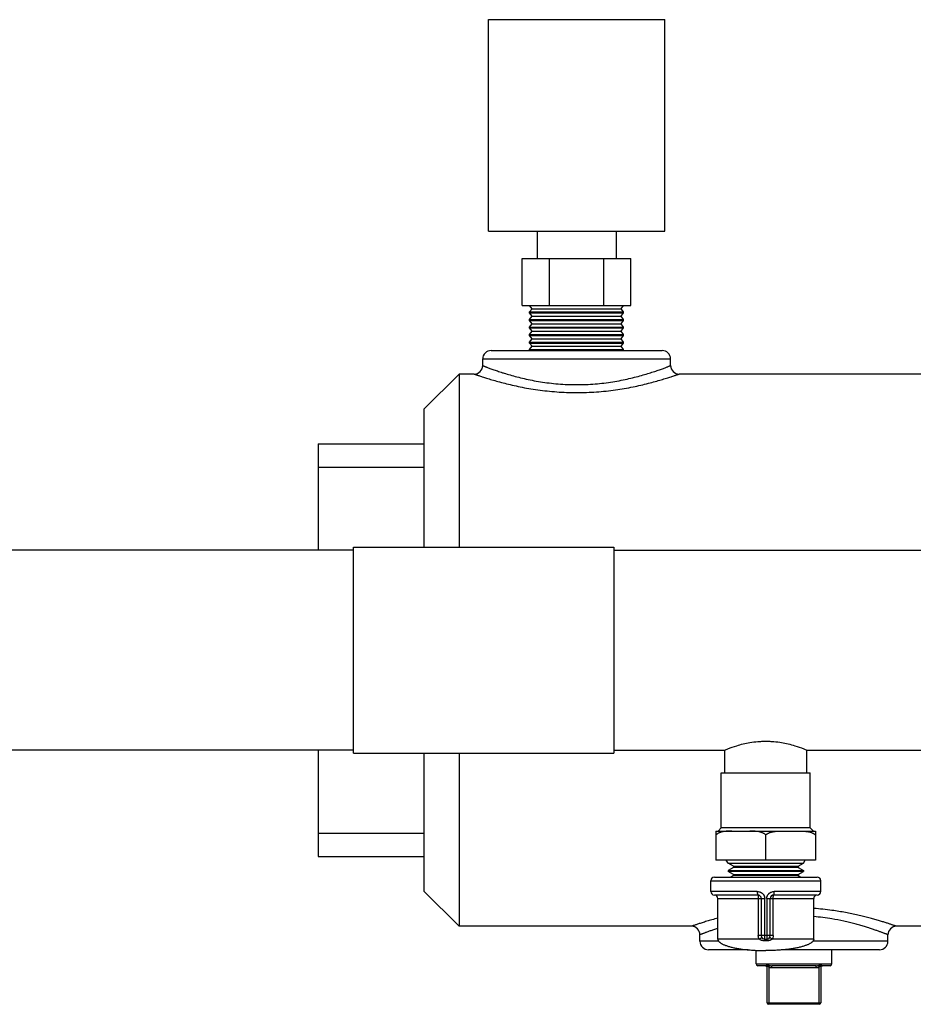
# Model space of a CAD drawing. Units: inches. Extents: x 0 to 221, y 0 to 155.
# Drawn here: x 166 to 175, y 51 to 62 of the extents above; entities that cross this region are included whole.
import ezdxf

# ---------------------------------------------------------------- set-up
doc = ezdxf.new("R2010")
doc.units = ezdxf.units.IN
doc.header["$LTSCALE"] = 1.87
doc.header["$MEASUREMENT"] = 0
doc.layers.get('0').update_dxf_attribs({"linetype": 'CONTINUOUS'})

msp = doc.modelspace()

# ---------------------------------------------------------------- linework, layer by layer
at = {"linetype": 'Continuous'}
for p, q in [((170.791, 59.323), (170.791, 61.573)), ((170.791, 61.573), (172.666, 61.573)), ((172.666, 59.323), (172.666, 61.573)), ((170.791, 59.323), (172.666, 59.323)), ((171.309, 59.323), (171.309, 59.033)), ((172.149, 59.323), (172.149, 59.033)), ((171.151, 58.533), (171.151, 59.033)), ((171.151, 59.033), (172.306, 59.033)), ((171.44, 58.533), (171.44, 59.033)), ((172.017, 58.533), (172.017, 59.033)), ((172.306, 58.533), (172.306, 59.033)), ((171.151, 58.533), (172.306, 58.533)), ((171.255, 58.498), (171.229, 58.533)), ((171.229, 58.463), (171.255, 58.498)), ((171.229, 58.453), (171.229, 58.463)), ((171.229, 58.463), (172.229, 58.463)), ((171.255, 58.418), (171.229, 58.453)), ((171.229, 58.453), (172.229, 58.453)), ((171.255, 58.498), (172.203, 58.498)), ((172.203, 58.498), (172.229, 58.533)), ((172.229, 58.463), (172.203, 58.498)), ((172.203, 58.418), (172.229, 58.453)), ((172.229, 58.453), (172.229, 58.463)), ((171.229, 58.383), (171.255, 58.418)), ((171.229, 58.373), (171.229, 58.383)), ((171.229, 58.383), (172.229, 58.383)), ((171.255, 58.338), (171.229, 58.373)), ((171.229, 58.373), (172.229, 58.373)), ((171.255, 58.418), (172.203, 58.418)), ((172.229, 58.383), (172.203, 58.418)), ((172.203, 58.338), (172.229, 58.373)), ((172.229, 58.373), (172.229, 58.383)), ((171.229, 58.303), (171.255, 58.338)), ((171.229, 58.293), (171.229, 58.303)), ((171.229, 58.303), (172.229, 58.303)), ((171.255, 58.258), (171.229, 58.293)), ((171.229, 58.293), (172.229, 58.293)), ((171.229, 58.223), (171.255, 58.258)), ((171.255, 58.338), (172.203, 58.338)), ((171.255, 58.258), (172.203, 58.258)), ((172.229, 58.303), (172.203, 58.338)), ((172.203, 58.258), (172.229, 58.293)), ((172.229, 58.223), (172.203, 58.258)), ((172.229, 58.293), (172.229, 58.303)), ((171.229, 58.213), (171.229, 58.223)), ((171.229, 58.223), (172.229, 58.223)), ((171.255, 58.178), (171.229, 58.213)), ((171.229, 58.213), (172.229, 58.213)), ((171.229, 58.143), (171.255, 58.178)), ((171.229, 58.133), (171.229, 58.143)), ((171.229, 58.143), (172.229, 58.143)), ((171.255, 58.178), (172.203, 58.178)), ((172.203, 58.178), (172.229, 58.213)), ((172.229, 58.143), (172.203, 58.178)), ((172.229, 58.213), (172.229, 58.223)), ((172.229, 58.133), (172.229, 58.143)), ((170.819, 58.053), (172.639, 58.053)), ((171.255, 58.098), (171.229, 58.133)), ((171.229, 58.133), (172.229, 58.133)), ((171.229, 58.063), (171.255, 58.098)), ((171.229, 58.053), (171.229, 58.063)), ((171.229, 58.063), (172.229, 58.063)), ((171.255, 58.098), (172.203, 58.098)), ((172.203, 58.098), (172.229, 58.133)), ((172.229, 58.063), (172.203, 58.098)), ((172.229, 58.053), (172.229, 58.063)), ((170.729, 57.893), (170.729, 57.963)), ((170.729, 57.963), (172.729, 57.963)), ((172.729, 57.893), (172.729, 57.963)), ((170.104, 57.428), (170.479, 57.803)), ((170.479, 57.803), (170.479, 55.962)), ((170.639, 57.803), (170.479, 57.803)), ((176.276, 57.803), (172.819, 57.803)), ((170.104, 57.428), (170.104, 55.962)), ((168.979, 57.061), (168.979, 55.928)), ((168.979, 57.061), (170.104, 57.061)), ((168.979, 56.811), (170.104, 56.811)), ((169.356, 53.768), (169.356, 55.962)), ((169.356, 55.962), (172.126, 55.962)), ((172.126, 55.962), (172.126, 53.768)), ((169.356, 55.928), (163.741, 55.928)), ((172.126, 55.928), (176.304, 55.928)), ((169.356, 53.803), (163.741, 53.803)), ((168.979, 53.803), (168.979, 52.67)), ((169.356, 53.768), (172.126, 53.768)), ((170.104, 53.768), (170.104, 52.303)), ((170.479, 53.768), (170.479, 51.928)), ((172.126, 53.803), (173.304, 53.803)), ((173.304, 53.56), (173.304, 53.803)), ((174.179, 53.56), (174.179, 53.803)), ((174.179, 53.803), (184.801, 53.803)), ((173.268, 52.975), (173.268, 53.56)), ((173.268, 53.56), (174.215, 53.56)), ((174.215, 52.975), (174.215, 53.56)), ((168.979, 52.92), (170.104, 52.92)), ((173.211, 52.94), (173.211, 52.63)), ((173.211, 52.94), (174.271, 52.94)), ((173.217, 52.905), (173.211, 52.899)), ((173.268, 52.975), (173.233, 52.94)), ((174.215, 52.975), (173.268, 52.975)), ((173.741, 52.63), (173.741, 52.899)), ((174.215, 52.975), (174.249, 52.94)), ((174.271, 52.94), (174.271, 52.63)), ((168.979, 52.67), (170.104, 52.67)), ((174.271, 52.63), (173.211, 52.63)), ((173.34, 52.598), (173.321, 52.63)), ((173.397, 52.566), (173.34, 52.598)), ((173.34, 52.598), (174.142, 52.598)), ((174.086, 52.566), (174.142, 52.598)), ((174.142, 52.598), (174.161, 52.63)), ((173.397, 52.554), (173.34, 52.522)), ((173.34, 52.522), (173.34, 52.511)), ((173.34, 52.522), (174.142, 52.522)), ((173.397, 52.479), (173.34, 52.511)), ((174.142, 52.511), (173.34, 52.511)), ((173.397, 52.566), (173.397, 52.554)), ((173.397, 52.566), (174.086, 52.566)), ((174.086, 52.554), (173.397, 52.554)), ((174.086, 52.566), (174.086, 52.554)), ((174.086, 52.554), (174.142, 52.522)), ((174.086, 52.479), (174.142, 52.511)), ((174.142, 52.522), (174.142, 52.511)), ((173.156, 52.298), (173.156, 52.413)), ((173.156, 52.413), (174.326, 52.413)), ((173.194, 52.45), (174.289, 52.45)), ((173.397, 52.467), (173.367, 52.45)), ((173.397, 52.479), (173.397, 52.467)), ((173.397, 52.479), (174.086, 52.479)), ((174.086, 52.467), (173.397, 52.467)), ((174.086, 52.479), (174.086, 52.467)), ((174.086, 52.467), (174.115, 52.45)), ((174.326, 52.298), (174.326, 52.413)), ((170.104, 52.303), (170.479, 51.928)), ((173.65, 52.298), (173.156, 52.298)), ((174.326, 52.298), (173.832, 52.298)), ((173.656, 52.26), (173.194, 52.26)), ((173.231, 51.791), (173.231, 52.223)), ((173.231, 52.223), (173.73, 52.223)), ((173.662, 52.223), (173.662, 51.828)), ((173.694, 52.223), (173.694, 51.828)), ((173.73, 51.828), (173.73, 52.223)), ((173.752, 52.223), (173.752, 51.828)), ((173.752, 52.223), (174.251, 52.223)), ((173.789, 51.828), (173.789, 52.223)), ((173.82, 51.828), (173.82, 52.223)), ((174.289, 52.26), (173.826, 52.26)), ((174.251, 51.791), (174.251, 52.223)), ((172.951, 51.928), (170.479, 51.928)), ((177.604, 51.928), (175.131, 51.928)), ((173.041, 51.768), (173.041, 51.838)), ((173.241, 51.768), (173.041, 51.768)), ((173.671, 51.791), (173.231, 51.791)), ((173.82, 51.828), (173.662, 51.828)), ((173.731, 51.791), (173.751, 51.791)), ((173.751, 51.773), (173.732, 51.773)), ((174.251, 51.791), (173.811, 51.791)), ((175.041, 51.768), (174.242, 51.768)), ((175.041, 51.768), (175.041, 51.838)), ((173.553, 51.678), (173.131, 51.678)), ((173.638, 51.527), (173.638, 51.672)), ((174.951, 51.678), (173.929, 51.678)), ((174.444, 51.527), (174.444, 51.678)), ((173.638, 51.527), (174.444, 51.527)), ((173.737, 51.508), (173.657, 51.508)), ((173.756, 51.115), (173.756, 51.495)), ((173.773, 51.495), (173.78, 51.511)), ((173.773, 51.495), (173.773, 51.098)), ((173.807, 51.489), (173.807, 51.508)), ((174.276, 51.508), (173.807, 51.508)), ((173.807, 51.489), (174.276, 51.489)), ((174.276, 51.489), (174.276, 51.508)), ((174.309, 51.495), (174.302, 51.511)), ((174.309, 51.098), (174.309, 51.495)), ((174.326, 51.495), (174.326, 51.115)), ((174.425, 51.508), (174.345, 51.508)), ((173.756, 51.115), (174.326, 51.115)), ((174.309, 51.098), (173.773, 51.098))]:
    msp.add_line(p, q, dxfattribs=at)
for centre, radius, start, end in [((170.819, 57.963), 0.09, 90, 180), ((172.639, 57.963), 0.09, 0, 90), ((170.639, 57.893), 0.09, 270, 0), ((172.819, 57.893), 0.09, 180, 270), ((173.8, 52.84), 0.0839, 129.7602, 134.9337), ((173.194, 52.413), 0.0375, 90, 180), ((174.289, 52.413), 0.0375, 0, 90), ((173.194, 52.298), 0.0375, 180, 270), ((174.289, 52.298), 0.0375, 270, 0), ((173.194, 52.223), 0.0375, 0, 88.1128), ((173.656, 52.223), 0.0375, 0, 90), ((173.826, 52.223), 0.0375, 90, 180), ((174.289, 52.223), 0.0375, 91.8872, 180), ((174.035, 49.119), 3.006, 82.1467, 85.8604), ((174.03, 49.538), 2.503, 80.4527, 84.9158), ((172.951, 51.838), 0.09, 359.9993, 90.0013), ((175.131, 51.838), 0.09, 89.9987, 180.0007), ((173.131, 51.768), 0.09, 180, 270), ((173.731, 51.828), 0.0375, 180, 270), ((173.751, 51.828), 0.0375, 270, 360), ((174.951, 51.768), 0.09, 270, 0), ((173.657, 51.527), 0.019, 180, 270), ((173.737, 51.489), 0.019, 0, 90), ((174.345, 51.489), 0.019, 90, 180), ((174.425, 51.527), 0.019, 270, 0), ((173.773, 51.115), 0.017, 180, 270), ((174.309, 51.115), 0.017, 270, 0)]:
    msp.add_arc(centre, radius, start, end, dxfattribs=at)
for points, knots in [([(170.729, 57.893), (170.729, 57.893), (170.729, 57.893), (170.729, 57.893), (170.729, 57.893), (170.729, 57.893), (170.729, 57.892), (170.729, 57.892), (170.73, 57.892), (170.731, 57.892), (170.731, 57.892), (170.732, 57.891), (170.734, 57.891), (170.735, 57.89), (170.737, 57.889), (170.74, 57.888), (170.744, 57.887), (170.748, 57.885), (170.754, 57.883), (170.759, 57.881), (170.766, 57.878), (170.775, 57.875), (170.789, 57.87), (170.806, 57.863), (170.826, 57.856), (170.849, 57.848), (170.873, 57.84), (170.899, 57.831), (170.927, 57.822), (170.968, 57.809), (171.024, 57.792), (171.095, 57.772), (171.173, 57.753), (171.257, 57.736), (171.345, 57.72), (171.437, 57.707), (171.532, 57.697), (171.63, 57.691), (171.696, 57.69), (171.729, 57.69)], [0, 0, 0, 0, 0.00002, 0.00008, 0.00018, 0.000321, 0.000501, 0.000722, 0.001283, 0.002005, 0.002888, 0.00393, 0.005134, 0.006497, 0.008019, 0.011538, 0.015686, 0.020457, 0.025847, 0.031849, 0.038459, 0.045671, 0.061861, 0.080349, 0.101063, 0.12393, 0.148869, 0.175794, 0.204623, 0.235273, 0.301694, 0.374386, 0.45268, 0.535913, 0.623374, 0.714329, 0.808003, 0.903575, 1, 1, 1, 1]), ([(171.729, 57.69), (171.762, 57.69), (171.827, 57.691), (171.956, 57.699), (172.081, 57.714), (172.201, 57.736), (172.284, 57.753), (172.362, 57.772), (172.434, 57.792), (172.499, 57.812), (172.557, 57.83), (172.607, 57.847), (172.643, 57.86), (172.669, 57.87), (172.684, 57.876), (172.697, 57.881), (172.708, 57.885), (172.716, 57.888), (172.721, 57.89), (172.724, 57.891), (172.726, 57.892), (172.727, 57.892), (172.728, 57.892), (172.729, 57.893), (172.729, 57.893)], [0, 0, 0, 0, 0.096427, 0.192003, 0.376603, 0.464067, 0.547302, 0.625599, 0.698294, 0.764717, 0.824197, 0.876062, 0.919645, 0.938134, 0.954326, 0.968147, 0.97954, 0.98846, 0.99198, 0.994865, 0.997112, 0.998716, 0.999679, 1, 1, 1, 1]), ([(170.639, 57.803), (170.639, 57.803), (170.639, 57.803), (170.639, 57.803), (170.639, 57.803), (170.639, 57.803), (170.639, 57.802), (170.64, 57.802), (170.641, 57.802), (170.642, 57.802), (170.643, 57.801), (170.645, 57.801), (170.647, 57.8), (170.651, 57.798), (170.656, 57.797), (170.661, 57.795), (170.667, 57.793), (170.676, 57.79), (170.688, 57.786), (170.706, 57.78), (170.726, 57.773), (170.748, 57.766), (170.772, 57.758), (170.799, 57.75), (170.839, 57.738), (170.894, 57.723), (170.966, 57.704), (171.045, 57.685), (171.13, 57.666), (171.22, 57.649), (171.316, 57.634), (171.415, 57.622), (171.518, 57.613), (171.623, 57.607), (171.693, 57.606), (171.729, 57.606)], [0, 0, 0, 0, 0.00002, 0.000082, 0.000184, 0.000327, 0.000735, 0.001307, 0.002042, 0.00294, 0.004002, 0.005227, 0.008164, 0.011747, 0.015968, 0.020823, 0.026305, 0.03241, 0.046461, 0.062909, 0.081677, 0.102687, 0.12586, 0.151107, 0.178336, 0.238383, 0.305272, 0.378282, 0.456699, 0.539822, 0.626924, 0.717267, 0.810107, 0.904671, 1, 1, 1, 1]), ([(171.729, 57.606), (171.764, 57.606), (171.834, 57.607), (171.973, 57.614), (172.138, 57.632), (172.323, 57.664), (172.463, 57.696), (172.563, 57.723), (172.627, 57.741), (172.683, 57.758), (172.724, 57.771), (172.752, 57.78), (172.769, 57.786), (172.784, 57.791), (172.796, 57.795), (172.805, 57.798), (172.812, 57.8), (172.816, 57.802), (172.818, 57.803), (172.819, 57.803)], [0, 0, 0, 0, 0.095334, 0.189901, 0.373068, 0.543282, 0.694705, 0.761598, 0.821648, 0.874127, 0.918313, 0.937083, 0.953532, 0.967584, 0.979173, 0.98825, 0.994771, 0.998692, 1, 1, 1, 1]), ([(173.304, 53.803), (173.315, 53.807), (173.357, 53.824), (173.446, 53.855), (173.552, 53.881), (173.642, 53.893), (173.698, 53.896), (173.741, 53.897), (173.784, 53.896), (173.841, 53.893), (173.93, 53.881), (174.037, 53.855), (174.125, 53.824), (174.167, 53.807), (174.179, 53.803)], [0, 0, 0, 0, 0.040412, 0.151339, 0.311969, 0.404147, 0.451836, 0.500004, 0.548172, 0.59586, 0.688036, 0.848665, 0.959589, 1, 1, 1, 1]), ([(173.242, 52.92), (173.24, 52.919), (173.235, 52.917), (173.229, 52.913), (173.223, 52.909), (173.219, 52.906), (173.217, 52.905)], [0, 0, 0, 0, 0.247318, 0.496234, 0.746947, 1, 1, 1, 1]), ([(173.381, 52.94), (173.375, 52.94), (173.363, 52.94), (173.349, 52.94), (173.337, 52.939), (173.325, 52.939), (173.305, 52.937), (173.281, 52.933), (173.259, 52.927), (173.248, 52.923), (173.242, 52.92)], [0, 0, 0, 0, 0.124437, 0.248888, 0.31113, 0.373387, 0.497945, 0.747647, 0.873394, 1, 1, 1, 1]), ([(173.741, 52.899), (173.738, 52.902), (173.734, 52.906), (173.728, 52.91), (173.721, 52.915), (173.713, 52.919), (173.703, 52.924), (173.692, 52.927), (173.678, 52.931), (173.66, 52.935), (173.638, 52.938), (173.616, 52.939), (173.594, 52.94), (173.579, 52.94), (173.572, 52.94)], [0, 0, 0, 0, 0.065382, 0.097726, 0.129827, 0.193426, 0.256469, 0.319124, 0.381495, 0.505645, 0.629404, 0.752987, 0.876504, 1, 1, 1, 1]), ([(173.747, 52.905), (173.749, 52.906), (173.753, 52.909), (173.759, 52.913), (173.765, 52.917), (173.77, 52.919), (173.772, 52.92)], [0, 0, 0, 0, 0.253124, 0.503885, 0.752744, 1, 1, 1, 1]), ([(173.772, 52.92), (173.778, 52.923), (173.786, 52.926), (173.797, 52.929), (173.806, 52.931), (173.814, 52.933), (173.823, 52.935), (173.832, 52.936), (173.844, 52.938), (173.858, 52.939), (173.881, 52.94), (173.899, 52.94), (173.911, 52.94)], [0, 0, 0, 0, 0.126551, 0.189517, 0.252276, 0.314865, 0.377345, 0.439749, 0.50209, 0.626652, 0.75114, 1, 1, 1, 1]), ([(174.102, 52.94), (174.105, 52.94), (174.111, 52.94), (174.119, 52.94), (174.125, 52.94), (174.131, 52.94), (174.137, 52.94), (174.143, 52.939), (174.147, 52.939), (174.149, 52.939)], [0, 0, 0, 0, 0.249978, 0.374967, 0.499958, 0.624958, 0.749966, 0.874978, 1, 1, 1, 1]), ([(174.149, 52.939), (174.152, 52.939), (174.16, 52.938), (174.172, 52.937), (174.183, 52.936), (174.195, 52.934), (174.207, 52.932), (174.218, 52.929), (174.229, 52.925), (174.237, 52.922), (174.24, 52.92)], [0, 0, 0, 0, 0.12424, 0.248534, 0.372946, 0.497547, 0.622418, 0.747658, 0.873477, 1, 1, 1, 1]), ([(174.24, 52.92), (174.243, 52.919), (174.247, 52.917), (174.252, 52.914), (174.258, 52.91), (174.264, 52.906), (174.269, 52.902), (174.271, 52.899)], [0, 0, 0, 0, 0.246224, 0.370126, 0.494585, 0.745533, 1, 1, 1, 1]), ([(173.65, 52.298), (173.65, 52.295), (173.65, 52.29), (173.651, 52.285), (173.651, 52.28), (173.651, 52.277), (173.652, 52.274), (173.652, 52.271), (173.652, 52.269), (173.653, 52.267), (173.653, 52.265), (173.654, 52.263), (173.654, 52.262), (173.655, 52.261), (173.655, 52.261), (173.655, 52.261), (173.656, 52.26), (173.656, 52.26), (173.656, 52.26), (173.656, 52.26)], [0, 0, 0, 0, 0.188694, 0.370347, 0.45653, 0.538514, 0.615464, 0.686555, 0.751055, 0.808565, 0.858789, 0.901475, 0.93647, 0.951104, 0.963881, 0.974898, 0.984338, 0.992529, 1, 1, 1, 1]), ([(173.65, 52.298), (173.653, 52.298), (173.658, 52.297), (173.666, 52.296), (173.673, 52.295), (173.681, 52.292), (173.688, 52.289), (173.695, 52.285), (173.701, 52.281), (173.707, 52.276), (173.712, 52.27), (173.717, 52.265), (173.721, 52.258), (173.724, 52.252), (173.727, 52.245), (173.729, 52.237), (173.73, 52.23), (173.73, 52.225), (173.73, 52.223)], [0, 0, 0, 0, 0.06416, 0.128, 0.192091, 0.256264, 0.319835, 0.383125, 0.446515, 0.509499, 0.571873, 0.633995, 0.695692, 0.756945, 0.817944, 0.879, 0.93962, 1, 1, 1, 1]), ([(173.752, 52.223), (173.752, 52.225), (173.752, 52.23), (173.753, 52.237), (173.755, 52.245), (173.758, 52.252), (173.761, 52.258), (173.765, 52.265), (173.77, 52.27), (173.775, 52.276), (173.781, 52.281), (173.79, 52.287), (173.801, 52.293), (173.816, 52.297), (173.827, 52.298), (173.832, 52.298)], [0, 0, 0, 0, 0.060765, 0.121249, 0.182159, 0.243477, 0.30469, 0.366224, 0.428525, 0.491146, 0.553922, 0.61719, 0.74423, 0.871998, 1, 1, 1, 1]), ([(173.826, 52.26), (173.826, 52.26), (173.826, 52.26), (173.827, 52.26), (173.827, 52.261), (173.827, 52.261), (173.828, 52.261), (173.828, 52.262), (173.828, 52.263), (173.829, 52.265), (173.829, 52.267), (173.83, 52.269), (173.83, 52.271), (173.831, 52.274), (173.831, 52.277), (173.831, 52.28), (173.832, 52.285), (173.832, 52.29), (173.832, 52.295), (173.832, 52.298)], [0, 0, 0, 0, 0.007472, 0.015661, 0.025101, 0.036116, 0.048891, 0.063526, 0.098528, 0.141235, 0.191479, 0.248987, 0.313442, 0.384434, 0.461263, 0.543148, 0.629299, 0.811137, 1, 1, 1, 1]), ([(173.656, 52.26), (173.656, 52.26), (173.656, 52.26), (173.657, 52.26), (173.657, 52.26), (173.657, 52.259), (173.658, 52.259), (173.658, 52.258), (173.658, 52.257), (173.659, 52.256), (173.659, 52.254), (173.66, 52.252), (173.66, 52.249), (173.661, 52.246), (173.661, 52.242), (173.662, 52.237), (173.662, 52.23), (173.662, 52.225), (173.662, 52.223)], [0, 0, 0, 0, 0.007451, 0.015592, 0.024943, 0.035841, 0.048494, 0.063025, 0.097916, 0.140649, 0.191092, 0.248902, 0.313612, 0.384696, 0.461491, 0.629361, 0.811216, 1, 1, 1, 1]), ([(173.82, 52.223), (173.82, 52.225), (173.82, 52.23), (173.821, 52.237), (173.821, 52.242), (173.822, 52.246), (173.822, 52.249), (173.822, 52.252), (173.823, 52.254), (173.823, 52.256), (173.824, 52.257), (173.824, 52.258), (173.825, 52.259), (173.825, 52.259), (173.825, 52.26), (173.826, 52.26), (173.826, 52.26), (173.826, 52.26), (173.826, 52.26)], [0, 0, 0, 0, 0.188784, 0.370639, 0.538509, 0.615304, 0.686388, 0.751098, 0.808908, 0.859351, 0.902084, 0.936975, 0.951506, 0.964159, 0.975057, 0.984408, 0.992549, 1, 1, 1, 1]), ([(175.131, 51.928), (175.131, 51.928), (175.131, 51.928), (175.131, 51.928), (175.13, 51.928), (175.129, 51.928), (175.128, 51.929), (175.126, 51.929), (175.124, 51.93), (175.121, 51.931), (175.117, 51.933), (175.111, 51.935), (175.103, 51.938), (175.092, 51.941), (175.081, 51.945), (175.068, 51.949), (175.048, 51.956), (175.019, 51.965), (174.981, 51.977), (174.938, 51.99), (174.89, 52.004), (174.837, 52.018), (174.781, 52.032), (174.698, 52.052), (174.586, 52.075), (174.494, 52.09), (174.446, 52.097)], [0, 0, 0, 0, 0.000299, 0.000669, 0.001187, 0.002663, 0.004724, 0.007368, 0.010595, 0.014401, 0.018786, 0.029282, 0.042059, 0.057072, 0.074279, 0.093634, 0.115094, 0.164113, 0.220875, 0.28491, 0.355725, 0.432823, 0.51571, 0.603899, 0.794245, 1, 1, 1, 1]), ([(173.231, 52.014), (173.21, 52.009), (173.171, 51.998), (173.115, 51.981), (173.074, 51.969), (173.044, 51.959), (173.025, 51.953), (173.008, 51.947), (172.994, 51.942), (172.981, 51.938), (172.972, 51.935), (172.966, 51.933), (172.962, 51.931), (172.959, 51.93), (172.956, 51.929), (172.954, 51.929), (172.953, 51.928), (172.952, 51.928), (172.951, 51.928), (172.951, 51.928), (172.951, 51.928), (172.951, 51.928)], [0, 0, 0, 0, 0.220957, 0.418502, 0.590452, 0.666177, 0.734725, 0.795844, 0.849319, 0.894956, 0.93256, 0.948291, 0.961951, 0.973534, 0.983031, 0.990434, 0.995735, 0.997595, 0.998926, 0.999728, 1, 1, 1, 1]), ([(175.041, 51.838), (175.041, 51.838), (175.041, 51.838), (175.041, 51.838), (175.041, 51.838), (175.041, 51.838), (175.04, 51.838), (175.04, 51.838), (175.04, 51.838), (175.039, 51.839), (175.038, 51.839), (175.037, 51.839), (175.035, 51.84), (175.033, 51.841), (175.03, 51.842), (175.028, 51.843), (175.023, 51.845), (175.017, 51.847), (175.008, 51.85), (174.999, 51.854), (174.987, 51.858), (174.975, 51.863), (174.962, 51.868), (174.941, 51.875), (174.913, 51.885), (174.876, 51.898), (174.835, 51.911), (174.789, 51.926), (174.74, 51.94), (174.687, 51.954), (174.631, 51.969), (174.55, 51.987), (174.488, 51.999), (174.445, 52.007)], [0, 0, 0, 0, 0.000074, 0.000165, 0.000292, 0.000655, 0.001163, 0.001814, 0.002609, 0.003548, 0.004631, 0.007225, 0.01039, 0.014125, 0.018427, 0.023296, 0.028729, 0.041275, 0.056028, 0.072949, 0.091998, 0.113136, 0.13632, 0.161497, 0.217622, 0.281091, 0.351464, 0.428295, 0.511139, 0.599549, 0.693089, 0.791318, 1, 1, 1, 1]), ([(173.228, 51.905), (173.214, 51.9), (173.187, 51.891), (173.155, 51.88), (173.132, 51.872), (173.116, 51.866), (173.102, 51.861), (173.09, 51.856), (173.079, 51.852), (173.069, 51.848), (173.062, 51.846), (173.057, 51.844), (173.053, 51.842), (173.051, 51.841), (173.048, 51.84), (173.046, 51.84), (173.045, 51.839), (173.044, 51.839), (173.043, 51.838), (173.042, 51.838), (173.042, 51.838), (173.042, 51.838), (173.041, 51.838), (173.041, 51.838), (173.041, 51.838), (173.041, 51.838), (173.041, 51.838), (173.041, 51.838)], [0, 0, 0, 0, 0.224749, 0.423955, 0.51347, 0.59599, 0.671312, 0.739247, 0.799639, 0.852337, 0.897188, 0.916624, 0.934044, 0.949441, 0.962807, 0.974136, 0.983421, 0.987296, 0.990657, 0.993504, 0.995837, 0.997653, 0.998953, 0.999409, 0.999736, 0.999933, 1, 1, 1, 1]), ([(173.231, 51.791), (173.231, 51.789), (173.231, 51.785), (173.233, 51.78), (173.236, 51.774), (173.24, 51.768), (173.245, 51.763), (173.251, 51.757), (173.258, 51.751), (173.267, 51.746), (173.277, 51.74), (173.288, 51.735), (173.301, 51.729), (173.315, 51.724), (173.329, 51.719), (173.345, 51.714), (173.363, 51.709), (173.381, 51.704), (173.4, 51.7), (173.42, 51.696), (173.441, 51.692), (173.462, 51.689), (173.484, 51.685), (173.507, 51.682), (173.53, 51.68), (173.561, 51.677), (173.601, 51.673), (173.648, 51.671), (173.695, 51.669), (173.726, 51.669), (173.741, 51.669)], [0, 0, 0, 0, 0.010029, 0.020564, 0.031928, 0.044418, 0.058291, 0.073743, 0.090924, 0.109961, 0.130947, 0.153918, 0.178886, 0.205853, 0.234802, 0.265666, 0.298358, 0.332788, 0.368857, 0.406424, 0.445341, 0.485455, 0.526609, 0.568635, 0.611357, 0.6546, 0.741967, 0.82944, 0.915788, 1, 1, 1, 1]), ([(173.671, 51.791), (173.67, 51.794), (173.667, 51.8), (173.664, 51.809), (173.662, 51.819), (173.662, 51.825), (173.662, 51.828)], [0, 0, 0, 0, 0.247966, 0.498023, 0.747971, 1, 1, 1, 1]), ([(173.671, 51.791), (173.673, 51.792), (173.677, 51.794), (173.682, 51.797), (173.687, 51.8), (173.691, 51.803), (173.693, 51.805), (173.695, 51.806), (173.696, 51.807), (173.697, 51.807), (173.697, 51.808), (173.698, 51.808), (173.698, 51.809), (173.698, 51.809), (173.698, 51.809), (173.699, 51.809), (173.699, 51.809), (173.699, 51.809), (173.699, 51.81)], [0, 0, 0, 0, 0.199126, 0.387394, 0.55897, 0.708022, 0.772253, 0.829005, 0.877987, 0.918921, 0.936291, 0.95156, 0.96471, 0.975733, 0.984645, 0.988327, 0.991513, 1, 1, 1, 1]), ([(173.732, 51.773), (173.729, 51.773), (173.723, 51.773), (173.714, 51.774), (173.705, 51.776), (173.697, 51.778), (173.689, 51.781), (173.682, 51.784), (173.677, 51.787), (173.674, 51.789), (173.672, 51.79), (173.671, 51.791)], [0, 0, 0, 0, 0.144576, 0.286145, 0.424068, 0.555764, 0.680216, 0.796192, 0.902696, 0.952546, 1, 1, 1, 1]), ([(173.731, 51.791), (173.731, 51.791), (173.731, 51.791), (173.731, 51.791), (173.731, 51.791), (173.731, 51.791), (173.731, 51.792), (173.731, 51.792), (173.731, 51.792), (173.731, 51.793), (173.731, 51.794), (173.731, 51.794), (173.731, 51.796), (173.731, 51.797), (173.731, 51.799), (173.731, 51.802), (173.731, 51.805), (173.731, 51.808), (173.731, 51.811), (173.731, 51.814), (173.73, 51.817), (173.73, 51.822), (173.73, 51.826), (173.73, 51.828)], [0, 0, 0, 0, 0.000539, 0.00155, 0.005272, 0.011342, 0.019768, 0.030543, 0.043654, 0.059068, 0.076742, 0.096631, 0.11869, 0.169126, 0.22756, 0.293419, 0.366098, 0.444867, 0.528959, 0.617587, 0.709923, 0.805125, 1, 1, 1, 1]), ([(173.732, 51.773), (173.732, 51.774), (173.732, 51.777), (173.732, 51.78), (173.732, 51.782), (173.732, 51.783), (173.732, 51.785), (173.731, 51.786), (173.731, 51.787), (173.731, 51.788), (173.731, 51.789), (173.731, 51.79), (173.731, 51.79), (173.731, 51.79), (173.731, 51.791), (173.731, 51.791), (173.731, 51.791), (173.731, 51.791), (173.731, 51.791), (173.731, 51.791)], [0, 0, 0, 0, 0.217996, 0.414649, 0.504047, 0.586995, 0.663114, 0.732029, 0.793403, 0.847058, 0.892854, 0.930655, 0.960331, 0.972084, 0.981764, 0.989363, 0.99488, 0.998349, 1, 1, 1, 1]), ([(174.251, 51.791), (174.251, 51.789), (174.251, 51.785), (174.249, 51.78), (174.246, 51.774), (174.243, 51.768), (174.238, 51.763), (174.231, 51.757), (174.224, 51.751), (174.215, 51.746), (174.205, 51.74), (174.194, 51.735), (174.181, 51.729), (174.168, 51.724), (174.153, 51.719), (174.137, 51.714), (174.12, 51.709), (174.101, 51.704), (174.082, 51.7), (174.062, 51.696), (174.042, 51.692), (174.02, 51.689), (173.998, 51.685), (173.975, 51.682), (173.952, 51.68), (173.921, 51.677), (173.881, 51.673), (173.834, 51.671), (173.787, 51.669), (173.756, 51.669), (173.741, 51.669)], [0, 0, 0, 0, 0.010029, 0.020564, 0.031928, 0.044418, 0.058291, 0.073743, 0.090924, 0.109961, 0.130947, 0.153918, 0.178886, 0.205853, 0.234802, 0.265666, 0.298358, 0.332788, 0.368857, 0.406424, 0.445341, 0.485455, 0.526609, 0.568635, 0.611357, 0.6546, 0.741967, 0.82944, 0.915788, 1, 1, 1, 1]), ([(173.752, 51.828), (173.752, 51.826), (173.752, 51.822), (173.752, 51.817), (173.752, 51.814), (173.752, 51.811), (173.752, 51.808), (173.752, 51.805), (173.752, 51.802), (173.752, 51.799), (173.752, 51.797), (173.751, 51.796), (173.751, 51.794), (173.751, 51.794), (173.751, 51.793), (173.751, 51.792), (173.751, 51.792), (173.751, 51.792), (173.751, 51.791), (173.751, 51.791), (173.751, 51.791), (173.751, 51.791), (173.751, 51.791), (173.751, 51.791)], [0, 0, 0, 0, 0.194875, 0.290077, 0.382413, 0.471041, 0.555133, 0.633902, 0.706581, 0.77244, 0.830874, 0.88131, 0.903369, 0.923258, 0.940932, 0.956346, 0.969457, 0.980232, 0.988658, 0.994728, 0.99845, 0.999461, 1, 1, 1, 1]), ([(173.751, 51.791), (173.751, 51.791), (173.751, 51.791), (173.751, 51.791), (173.751, 51.791), (173.751, 51.791), (173.751, 51.79), (173.751, 51.79), (173.751, 51.79), (173.751, 51.789), (173.751, 51.788), (173.751, 51.787), (173.751, 51.786), (173.751, 51.785), (173.751, 51.783), (173.751, 51.782), (173.751, 51.78), (173.751, 51.777), (173.751, 51.774), (173.751, 51.773)], [0, 0, 0, 0, 0.001651, 0.00512, 0.010637, 0.018236, 0.027916, 0.039669, 0.069345, 0.107146, 0.152942, 0.206597, 0.267971, 0.336886, 0.413005, 0.495953, 0.585351, 0.782004, 1, 1, 1, 1]), ([(173.811, 51.791), (173.81, 51.79), (173.809, 51.789), (173.805, 51.787), (173.8, 51.784), (173.793, 51.781), (173.785, 51.778), (173.777, 51.776), (173.769, 51.774), (173.76, 51.773), (173.754, 51.773), (173.751, 51.773)], [0, 0, 0, 0, 0.047454, 0.097304, 0.203808, 0.319785, 0.444236, 0.575931, 0.713855, 0.855357, 1, 1, 1, 1]), ([(173.811, 51.791), (173.809, 51.792), (173.805, 51.794), (173.8, 51.797), (173.795, 51.8), (173.792, 51.803), (173.789, 51.805), (173.788, 51.806), (173.786, 51.807), (173.785, 51.807), (173.785, 51.808), (173.784, 51.808), (173.784, 51.809), (173.784, 51.809), (173.784, 51.809), (173.784, 51.809), (173.784, 51.809), (173.784, 51.809), (173.784, 51.81)], [0, 0, 0, 0, 0.199113, 0.387394, 0.559024, 0.708022, 0.772235, 0.828986, 0.877977, 0.91892, 0.936293, 0.951563, 0.964713, 0.975736, 0.984647, 0.988328, 0.991514, 1, 1, 1, 1]), ([(173.82, 51.828), (173.82, 51.825), (173.82, 51.819), (173.818, 51.809), (173.815, 51.8), (173.812, 51.794), (173.811, 51.791)], [0, 0, 0, 0, 0.252029, 0.501977, 0.752034, 1, 1, 1, 1]), ([(173.737, 51.508), (173.738, 51.508), (173.739, 51.508), (173.741, 51.508), (173.743, 51.509), (173.745, 51.51), (173.745, 51.511)], [0, 0, 0, 0, 0.226252, 0.461372, 0.714677, 1, 1, 1, 1]), ([(173.745, 51.511), (173.745, 51.511), (173.746, 51.512), (173.747, 51.513), (173.749, 51.514), (173.751, 51.514), (173.752, 51.515), (173.754, 51.515), (173.756, 51.516), (173.758, 51.516), (173.759, 51.516)], [0, 0, 0, 0, 0.093196, 0.197359, 0.310991, 0.433132, 0.563174, 0.700965, 0.846506, 1, 1, 1, 1]), ([(173.756, 51.495), (173.756, 51.497), (173.756, 51.5), (173.753, 51.505), (173.75, 51.509), (173.747, 51.51), (173.745, 51.511)], [0, 0, 0, 0, 0.242604, 0.488873, 0.741202, 1, 1, 1, 1]), ([(173.756, 51.495), (173.756, 51.496), (173.756, 51.497), (173.756, 51.498), (173.757, 51.5), (173.757, 51.501), (173.758, 51.502), (173.758, 51.503), (173.759, 51.504), (173.759, 51.504), (173.76, 51.505), (173.76, 51.505), (173.761, 51.505), (173.761, 51.505)], [0, 0, 0, 0, 0.12473, 0.251843, 0.380162, 0.508401, 0.63522, 0.697528, 0.758946, 0.819198, 0.878677, 0.938539, 1, 1, 1, 1]), ([(173.759, 51.516), (173.76, 51.516), (173.764, 51.515), (173.768, 51.515), (173.772, 51.514), (173.775, 51.512), (173.778, 51.512), (173.78, 51.511)], [0, 0, 0, 0, 0.22032, 0.462196, 0.590447, 0.723037, 1, 1, 1, 1]), ([(173.761, 51.505), (173.761, 51.505), (173.762, 51.505), (173.763, 51.504), (173.764, 51.504), (173.765, 51.503), (173.766, 51.502), (173.767, 51.501), (173.769, 51.5), (173.771, 51.498), (173.772, 51.496), (173.773, 51.495)], [0, 0, 0, 0, 0.049158, 0.102113, 0.217022, 0.278073, 0.340537, 0.468661, 0.599521, 0.732155, 1, 1, 1, 1]), ([(173.773, 51.495), (173.776, 51.494), (173.781, 51.492), (173.79, 51.49), (173.798, 51.489), (173.804, 51.489), (173.807, 51.489)], [0, 0, 0, 0, 0.249967, 0.49999, 0.750012, 1, 1, 1, 1]), ([(173.78, 51.511), (173.782, 51.51), (173.787, 51.509), (173.793, 51.508), (173.8, 51.508), (173.805, 51.508), (173.807, 51.508)], [0, 0, 0, 0, 0.250115, 0.50005, 0.749968, 1, 1, 1, 1]), ([(174.276, 51.508), (174.278, 51.508), (174.282, 51.508), (174.289, 51.508), (174.296, 51.509), (174.3, 51.51), (174.302, 51.511)], [0, 0, 0, 0, 0.250032, 0.499951, 0.749885, 1, 1, 1, 1]), ([(174.276, 51.489), (174.278, 51.489), (174.284, 51.489), (174.293, 51.49), (174.301, 51.492), (174.307, 51.494), (174.309, 51.495)], [0, 0, 0, 0, 0.249988, 0.50001, 0.750033, 1, 1, 1, 1]), ([(174.302, 51.511), (174.304, 51.512), (174.307, 51.512), (174.311, 51.514), (174.313, 51.514), (174.316, 51.515), (174.319, 51.516), (174.323, 51.516), (174.326, 51.516), (174.328, 51.515), (174.33, 51.515), (174.332, 51.514), (174.333, 51.514), (174.335, 51.513), (174.336, 51.512), (174.337, 51.511), (174.337, 51.511)], [0, 0, 0, 0, 0.166474, 0.246171, 0.323254, 0.39751, 0.468697, 0.601089, 0.662349, 0.720401, 0.775349, 0.827221, 0.875944, 0.921273, 0.962824, 1, 1, 1, 1]), ([(174.309, 51.495), (174.31, 51.496), (174.312, 51.498), (174.314, 51.5), (174.315, 51.501), (174.316, 51.502), (174.317, 51.503), (174.318, 51.504), (174.319, 51.504), (174.32, 51.505), (174.32, 51.505), (174.321, 51.505), (174.322, 51.505), (174.323, 51.505), (174.323, 51.504), (174.324, 51.504), (174.324, 51.503), (174.325, 51.502), (174.325, 51.501), (174.326, 51.5), (174.326, 51.498), (174.326, 51.497), (174.326, 51.496), (174.326, 51.495)], [0, 0, 0, 0, 0.152895, 0.228608, 0.303305, 0.376437, 0.412096, 0.446952, 0.480583, 0.512625, 0.542824, 0.570911, 0.597318, 0.622968, 0.648464, 0.674332, 0.700705, 0.727447, 0.781859, 0.83688, 0.89194, 0.946482, 1, 1, 1, 1]), ([(174.326, 51.495), (174.326, 51.497), (174.327, 51.5), (174.329, 51.505), (174.332, 51.509), (174.336, 51.51), (174.337, 51.511)], [0, 0, 0, 0, 0.242604, 0.488873, 0.741203, 1, 1, 1, 1]), ([(174.337, 51.511), (174.338, 51.51), (174.339, 51.509), (174.341, 51.508), (174.343, 51.508), (174.344, 51.508), (174.345, 51.508)], [0, 0, 0, 0, 0.285321, 0.538626, 0.77375, 1, 1, 1, 1])]:
    msp.add_open_spline(points, degree=3, knots=knots, dxfattribs=at)

doc.saveas('drawing.dxf')
